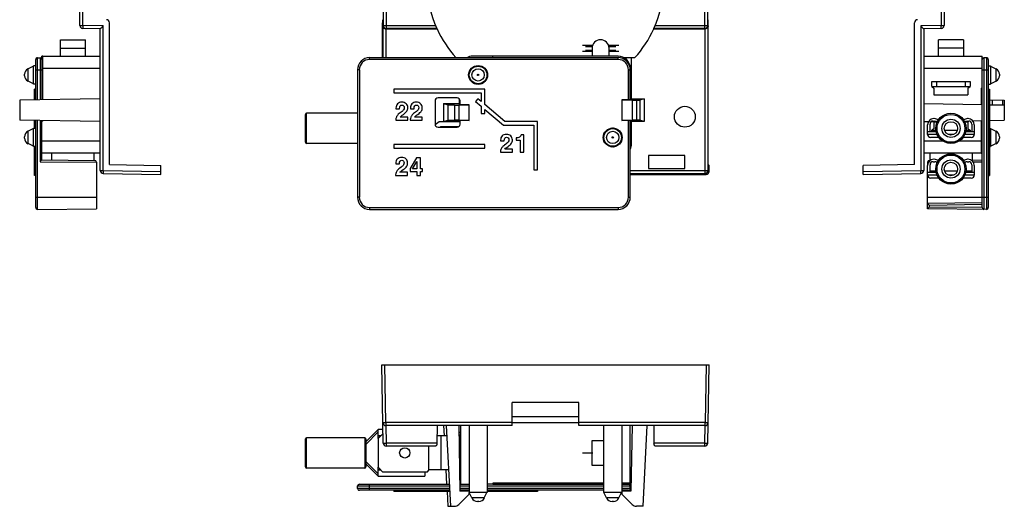
# Model space of a CAD drawing. Units: millimetres. Extents: x 36 to 198, y 83 to 251.
# Drawn here: x 36 to 198, y 83 to 163 of the extents above; entities that cross this region are included whole.
import ezdxf

# ---------------------------------------------------------------- set-up
doc = ezdxf.new("R2010")
doc.units = ezdxf.units.MM
doc.header["$LTSCALE"] = 23.1
doc.layers.get('0').update_dxf_attribs({"linetype": 'CONTINUOUS'})
for name, color, linetype in [('ALL_FEATURES', 7, 'CONTINUOUS'), ('AXIS', 7, 'CONTINUOUS'), ('CURVE', 7, 'CONTINUOUS'), ('EDGE_FEAT', 7, 'CONTINUOUS')]:
    doc.layers.add(name, color=color, linetype=linetype)

msp = doc.modelspace()

# ---------------------------------------------------------------- linework, layer by layer
at = {"color": 7, "linetype": 'Continuous'}
for p, q in [((39.53, 156.47), (39.53, 157.03)), ((39.68, 157.03), (39.53, 157.03)), ((134.6, 157.03), (110.6, 157.03)), ((113.9, 156.77), (113.9, 157.03)), ((39.68, 149.84), (39.68, 155.03)), ((136.6, 154.78), (136.6, 155.03)), ((39.53, 154.03), (39.68, 154.03)), ((39.53, 151.73), (39.68, 151.73)), ((194.5, 151.73), (194.65, 151.73)), ((194.5, 151.73), (194.5, 149.04)), ((39.68, 146.33), (39.53, 146.33)), ((39.53, 143.03), (39.53, 146.33)), ((39.68, 146.33), (39.68, 146.41)), ((83, 142.83), (83, 147.43)), ((83.2, 142.63), (83.2, 147.63)), ((91.61, 147.63), (83.2, 147.63)), ((186.55, 146.33), (186.85, 146.33)), ((186.75, 146.73), (186.65, 146.73)), ((192.15, 146.33), (192.45, 146.33)), ((192.35, 146.73), (192.25, 146.73)), ((194.5, 146.41), (194.5, 143.03)), ((194.65, 146.33), (194.5, 146.33)), ((185.65, 144.13), (185.65, 145.73)), ((185.65, 144.63), (187.05, 144.63)), ((186.05, 144.63), (186.05, 145.83)), ((191.95, 144.63), (193.35, 144.63)), ((192.95, 145.83), (192.95, 144.63)), ((193.35, 145.73), (193.35, 144.13)), ((187.21, 144.13), (185.65, 144.13)), ((187.5, 143.63), (186.15, 143.63)), ((189.96, 144.13), (189.04, 144.13)), ((192.85, 143.63), (191.5, 143.63)), ((193.35, 144.13), (191.79, 144.13)), ((194.65, 144.03), (194.5, 144.03)), ((91.61, 142.63), (83.2, 142.63)), ((186.75, 140.03), (186.65, 140.03)), ((192.35, 140.03), (192.25, 140.03)), ((194.5, 141.03), (194.65, 141.03)), ((185.65, 137.43), (185.65, 139.03)), ((186.05, 137.93), (186.05, 139.13)), ((186.55, 139.63), (186.85, 139.63)), ((192.15, 139.63), (192.45, 139.63)), ((192.95, 139.13), (192.95, 137.93)), ((193.35, 139.03), (193.35, 137.43)), ((185.65, 137.93), (187.05, 137.93)), ((187.21, 137.43), (185.65, 137.43)), ((187.5, 136.93), (186.15, 136.93)), ((189.96, 137.43), (189.04, 137.43)), ((192.85, 136.93), (191.5, 136.93)), ((193.35, 137.43), (191.79, 137.43)), ((191.95, 137.93), (193.35, 137.93)), ((95, 95.49), (93, 93.44)), ((93, 93.04), (95, 95.09)), ((95, 93.99), (95, 95.49)), ((95.79, 95.49), (95, 95.49)), ((95, 94.49), (95.5, 94.49)), ((95.4, 94.39), (95, 94.39)), ((108.6, 95.08), (108.34, 94.81)), ((108.37, 94.44), (108.6, 94.68)), ((83, 89.34), (83, 93.94)), ((83.2, 89.14), (83.2, 94.14)), ((92.8, 94.14), (83.2, 94.14)), ((92.8, 94.14), (92.8, 89.14)), ((93, 93.94), (93, 89.34)), ((95, 88.19), (93, 90.24)), ((93, 89.84), (95, 87.79)), ((92.8, 89.14), (83.2, 89.14)), ((95, 87.79), (95, 89.29)), ((95, 88.89), (95.4, 88.89)), ((95.5, 88.79), (95, 88.79)), ((95, 87.79), (102.7, 87.79)), ((102.7, 88.49), (102.7, 87.79)), ((108.6, 88.6), (108.44, 88.76)), ((108.45, 88.36), (108.6, 88.2)), ((113.9, 86.49), (113, 86.49)), ((132.21, 86.64), (113.9, 86.64)), ((113.9, 86.64), (113.9, 86.49)), ((131.3, 86.49), (131.3, 86.64)), ((136.6, 86.49), (136.3, 86.49)), ((136.6, 86.64), (136.6, 86.49))]:
    msp.add_line(p, q, dxfattribs=at)
for centre, radius in [((189.5, 145.13), 2.5), ((189.5, 145.13), 2.3), ((189.5, 145.13), 1.5), ((189.5, 145.13), 1.1), ((189.5, 138.43), 2.5), ((189.5, 138.43), 2.3), ((189.5, 138.43), 1.5), ((189.5, 138.43), 1.1)]:
    msp.add_circle(centre, radius, dxfattribs=at)
for centre, radius, start, end in [((83.2, 147.43), 0.2, 90, 180), ((186.65, 145.73), 1, 90, 180), ((186.55, 145.83), 0.5, 90, 180), ((186.75, 145.73), 1, 49.3219, 90), ((186.85, 145.83), 0.5, 41.5629, 90), ((192.25, 145.73), 1, 90, 130.6781), ((192.15, 145.83), 0.5, 90, 138.4371), ((192.35, 145.73), 1, 0, 90), ((192.45, 145.83), 0.5, 0, 90), ((186.15, 144.13), 0.5, 180, 270), ((192.85, 144.13), 0.5, 270, 360), ((83.2, 142.83), 0.2, 180, 270), ((186.65, 139.03), 1, 90, 180), ((186.75, 139.03), 1, 49.3219, 90), ((192.25, 139.03), 1, 90, 130.6781), ((192.35, 139.03), 1, 0, 90), ((186.55, 139.13), 0.5, 90, 180), ((186.85, 139.13), 0.5, 41.5629, 90), ((192.15, 139.13), 0.5, 90, 138.4371), ((192.45, 139.13), 0.5, 0, 90), ((186.15, 137.43), 0.5, 180, 270), ((192.85, 137.43), 0.5, 270, 360), ((83.2, 93.94), 0.2, 90, 180), ((92.8, 93.94), 0.2, 0, 90), ((83.2, 89.34), 0.2, 180, 270), ((92.8, 89.34), 0.2, 270, 360)]:
    msp.add_arc(centre, radius, start, end, dxfattribs=at)
at = {"layer": 'ALL_FEATURES', "color": 7, "linetype": 'Continuous'}
for p, q in [((45.8, 162.08), (45.8, 175.98)), ((46.29, 162.08), (46.29, 175.98)), ((95.83, 175.98), (95.83, 162.08)), ((96.33, 176.48), (96.33, 161.58)), ((148.88, 161.58), (148.88, 176.48)), ((149.38, 162.08), (149.38, 175.98)), ((187.89, 175.98), (187.89, 162.08)), ((188.38, 175.98), (188.38, 162.08)), ((50.68, 139.18), (50.68, 162.54)), ((95.75, 156.77), (95.75, 162.54)), ((149.45, 139.18), (149.45, 162.54)), ((183.5, 139.18), (183.5, 162.54)), ((45.8, 162.08), (46.29, 162.08)), ((49.67, 162.02), (46.29, 162.08)), ((49.18, 161.53), (46.29, 161.58)), ((49.18, 138.19), (49.18, 161.53)), ((49.67, 138.19), (49.67, 162.02)), ((95.83, 162.08), (95.77, 162.02)), ((95.77, 162.02), (95.77, 156.77)), ((95.83, 162.08), (104.48, 162.08)), ((96.27, 161.53), (96.27, 156.77)), ((96.27, 161.53), (104.72, 161.53)), ((96.33, 161.58), (96.28, 161.53)), ((104.7, 161.58), (96.33, 161.58)), ((104.72, 161.53), (104.7, 161.58)), ((140.48, 161.53), (140.51, 161.58)), ((140.48, 161.53), (148.94, 161.53)), ((148.88, 161.58), (140.51, 161.58)), ((140.72, 162.08), (149.38, 162.08)), ((148.93, 161.53), (148.88, 161.58)), ((148.94, 137.69), (148.94, 161.53)), ((149.44, 162.02), (149.38, 162.08)), ((149.44, 138.19), (149.44, 162.02)), ((187.89, 162.08), (184.51, 162.02)), ((184.51, 162.02), (184.51, 138.19)), ((187.89, 161.58), (185, 161.53)), ((185, 161.53), (185, 138.19)), ((187.89, 162.08), (188.38, 162.08)), ((42.63, 157.03), (42.63, 159.73)), ((42.63, 159.73), (46.73, 159.73)), ((46.73, 157.03), (46.73, 159.73)), ((191.55, 159.73), (187.45, 159.73)), ((187.45, 157.03), (187.45, 159.73)), ((191.55, 159.73), (191.55, 157.03)), ((42.63, 158.33), (46.73, 158.33)), ((130.3, 158.33), (130.3, 157.03)), ((133.1, 157.03), (133.1, 158.33)), ((191.55, 158.33), (187.45, 158.33)), ((38.53, 149.82), (38.53, 156.47)), ((38.83, 156.77), (39.23, 156.77)), ((38.83, 149.83), (38.83, 156.77)), ((39.23, 156.77), (39.23, 149.84)), ((39.53, 156.47), (39.53, 149.84)), ((39.68, 155.03), (39.68, 157.03)), ((39.68, 157.03), (49.18, 157.03)), ((93.6, 156.47), (93.6, 156.77)), ((134.6, 156.77), (93.6, 156.77)), ((134.6, 156.47), (93.6, 156.47)), ((134.6, 156.47), (134.6, 156.77)), ((135.57, 156.78), (137.35, 156.78)), ((136.8, 150.01), (136.8, 156.78)), ((185, 157.03), (194.65, 157.03)), ((194.65, 132.08), (194.65, 157.03)), ((195.35, 156.77), (194.95, 156.77)), ((194.95, 131.78), (194.95, 156.77)), ((195.35, 156.77), (195.35, 131.78)), ((195.65, 156.47), (195.65, 132.08)), ((38.18, 155.38), (37.26, 154.95)), ((37.26, 152.91), (37.26, 154.95)), ((38.53, 155.42), (38.18, 155.42)), ((38.18, 152.43), (38.18, 155.42)), ((38.53, 154.78), (39.53, 154.78)), ((39.68, 155.03), (49.18, 155.03)), ((91.61, 154.78), (91.61, 133.78)), ((91.91, 154.78), (91.61, 154.78)), ((91.91, 154.78), (91.91, 133.78)), ((136.3, 154.78), (136.6, 154.78)), ((136.3, 149.82), (136.3, 154.78)), ((136.6, 149.82), (136.6, 154.78)), ((185, 155.03), (194.65, 155.03)), ((194.65, 154.78), (195.65, 154.78)), ((195.65, 155.42), (196, 155.42)), ((196, 155.42), (196, 152.43)), ((196, 155.38), (196.92, 154.95)), ((196.92, 154.95), (196.92, 152.91)), ((36.68, 153.81), (36.68, 154.04)), ((38.18, 152.48), (37.26, 152.91)), ((186.35, 152.83), (192.65, 152.83)), ((186.35, 152.03), (186.35, 152.83)), ((187.15, 152.03), (187.15, 152.83)), ((191.85, 152.83), (191.85, 152.03)), ((192.65, 152.83), (192.65, 152.03)), ((196, 152.48), (196.92, 152.91)), ((197.5, 154.04), (197.5, 153.81)), ((38.53, 152.43), (38.18, 152.43)), ((38.53, 151.58), (38.33, 151.58)), ((38.33, 149.82), (38.33, 151.58)), ((97.6, 151.58), (97.6, 150.98)), ((112.6, 151.58), (97.6, 151.58)), ((112.6, 149.05), (112.6, 151.58)), ((186.35, 152.03), (192.65, 152.03)), ((186.35, 152.03), (186.7, 151.78)), ((186.7, 151.78), (186.7, 150.63)), ((192.3, 151.78), (192.65, 152.03)), ((192.3, 151.78), (192.3, 150.63)), ((195.65, 152.43), (196, 152.43)), ((195.65, 151.58), (195.85, 151.58)), ((195.85, 151.58), (195.85, 146.48)), ((49.18, 150.01), (35.88, 149.78)), ((35.88, 149.78), (35.88, 146.48)), ((97.6, 150.98), (112, 150.98)), ((104.39, 149.64), (104.39, 145.81)), ((108.02, 150.14), (104.89, 150.14)), ((108.4, 149.96), (108.4, 149.21)), ((108.52, 149.02), (108.52, 149.64)), ((111.47, 149.99), (111.09, 149.53)), ((111.09, 149.53), (112, 148.77)), ((112, 149.55), (111.47, 149.99)), ((112, 150.98), (112, 149.55)), ((136.7, 149.82), (135.2, 149.82)), ((135.2, 149.81), (136.91, 149.78)), ((135.2, 149.81), (135.2, 146.44)), ((136.8, 150.02), (136.6, 150.02)), ((136.89, 150.01), (136.7, 149.82)), ((136.8, 150.01), (138.9, 150.01)), ((136.91, 149.78), (136.91, 146.47)), ((137.62, 149.78), (138.2, 149.78)), ((137.62, 149.78), (137.62, 146.48)), ((138.9, 150.01), (138.2, 149.78)), ((138.2, 149.78), (138.2, 146.48)), ((138.9, 150.01), (138.9, 146.24)), ((186.7, 150.63), (192.3, 150.63)), ((194.5, 149.84), (194.65, 149.84)), ((195.65, 150.98), (195.85, 150.98)), ((195.65, 149.99), (195.85, 149.99)), ((195.65, 149.53), (195.85, 149.53)), ((195.65, 149.44), (195.85, 149.44)), ((195.85, 149.82), (198.3, 149.78)), ((196.3, 149.81), (196.3, 149.01)), ((198.01, 149.78), (198.01, 148.98)), ((198.3, 149.78), (198.3, 146.48)), ((97.95, 148.37), (98.54, 148.37)), ((100.34, 148.37), (100.93, 148.37)), ((105.81, 149.21), (106.5, 148.98)), ((105.81, 149.21), (108.4, 149.21)), ((105.81, 149.21), (105.81, 146.24)), ((106.5, 148.98), (107.59, 148.98)), ((106.5, 148.98), (106.5, 146.48)), ((107.59, 148.98), (107.59, 146.48)), ((108.3, 148.98), (110, 149.01)), ((108.3, 148.98), (108.3, 146.47)), ((108.31, 149.21), (108.5, 149.02)), ((108.52, 149.22), (108.4, 149.22)), ((110, 149.02), (108.5, 149.02)), ((110, 146.44), (110, 149.01)), ((112, 148.77), (112, 147.58)), ((115.9, 146.28), (112.6, 149.05)), ((112.6, 148.26), (115.68, 145.68)), ((112.6, 147.58), (112.6, 148.26)), ((185, 149.21), (194.65, 149.04)), ((195.65, 149.17), (195.85, 149.17)), ((195.65, 148.47), (195.85, 148.47)), ((195.65, 148.37), (195.85, 148.37)), ((195.65, 148.2), (195.85, 148.2)), ((195.65, 147.81), (195.85, 147.81)), ((195.85, 149.02), (198.3, 148.98)), ((49.18, 146.24), (35.88, 146.48)), ((38.33, 145.12), (38.33, 146.43)), ((38.53, 146.28), (38.33, 146.28)), ((38.53, 132.08), (38.53, 146.43)), ((38.83, 131.78), (38.83, 146.43)), ((39.23, 146.42), (39.23, 139.62)), ((39.53, 146.41), (39.53, 146.33)), ((97.92, 146.57), (97.92, 146.48)), ((97.92, 146.48), (99.89, 146.48)), ((99.89, 146.99), (98.64, 146.99)), ((98.96, 147.28), (99.18, 147.43)), ((99.89, 146.48), (99.89, 146.99)), ((100.31, 146.57), (100.31, 146.48)), ((100.31, 146.48), (102.28, 146.48)), ((102.28, 146.99), (101.03, 146.99)), ((101.35, 147.28), (101.56, 147.43)), ((102.28, 146.48), (102.28, 146.99)), ((105.1, 146.23), (104.4, 145.73)), ((108.52, 146.23), (105.1, 146.23)), ((105.81, 146.24), (106.5, 146.48)), ((108.4, 146.24), (105.81, 146.24)), ((106.5, 146.48), (107.59, 146.48)), ((108.3, 146.47), (110, 146.44)), ((108.31, 146.24), (108.5, 146.43)), ((108.4, 146.24), (108.52, 146.24)), ((108.4, 146.24), (108.4, 146.23)), ((110, 146.43), (108.5, 146.43)), ((108.52, 145.81), (108.52, 146.43)), ((112, 147.58), (112.6, 147.58)), ((121.3, 146.28), (115.9, 146.28)), ((121.3, 138.28), (121.3, 146.28)), ((135.2, 146.44), (136.91, 146.47)), ((136.7, 146.43), (135.2, 146.43)), ((136.3, 133.78), (136.3, 146.43)), ((136.6, 133.78), (136.6, 146.43)), ((136.6, 146.24), (136.8, 146.24)), ((136.89, 146.24), (136.7, 146.43)), ((138.9, 146.24), (136.8, 146.24)), ((136.8, 142.53), (136.8, 146.24)), ((138.2, 146.48), (137.62, 146.48)), ((138.9, 146.24), (138.2, 146.48)), ((185, 146.24), (185.8, 146.26)), ((186.31, 146.27), (187.06, 146.28)), ((186.7, 146.23), (187.15, 146.23)), ((186.7, 146.23), (186.7, 145.07)), ((191.85, 146.23), (192.3, 146.23)), ((192.3, 146.23), (192.3, 145.07)), ((193.1, 146.39), (194.65, 146.41)), ((195.65, 147.35), (195.85, 147.35)), ((195.65, 146.97), (195.85, 146.97)), ((195.65, 146.57), (195.85, 146.57)), ((195.65, 146.43), (198.3, 146.48)), ((195.65, 146.48), (195.85, 146.48)), ((195.85, 146.43), (195.85, 137.38)), ((38.18, 145.08), (37.26, 144.65)), ((37.26, 142.61), (37.26, 144.65)), ((38.53, 145.12), (38.18, 145.12)), ((38.18, 142.13), (38.18, 145.12)), ((104.89, 145.31), (108.02, 145.31)), ((105.19, 145.31), (105.36, 145.43)), ((105.36, 145.43), (108.33, 145.43)), ((115.68, 145.68), (120.7, 145.68)), ((120.7, 145.68), (120.7, 138.28)), ((133.6, 145.18), (133.8, 145.18)), ((186.7, 145.07), (186.35, 144.83)), ((186.35, 144.83), (187.02, 144.83)), ((186.35, 144.63), (186.35, 144.83)), ((188.44, 144.83), (190.56, 144.83)), ((191.98, 144.83), (192.65, 144.83)), ((192.65, 144.83), (192.3, 145.07)), ((192.65, 144.83), (192.65, 144.63)), ((195.65, 145.68), (195.85, 145.68)), ((195.85, 145.12), (196, 145.12)), ((196, 145.12), (196, 142.13)), ((196, 145.08), (196.92, 144.65)), ((196.92, 144.65), (196.92, 142.61)), ((36.68, 143.51), (36.68, 143.74)), ((49.18, 143.03), (39.53, 143.03)), ((39.53, 139.92), (39.53, 143.03)), ((115.21, 143.07), (115.8, 143.07)), ((117.78, 143.58), (117.78, 143.18)), ((117.78, 143.18), (118.46, 143.18)), ((118.46, 143.18), (118.46, 141.18)), ((119.03, 144.07), (118.58, 144.07)), ((119.03, 141.18), (119.03, 144.07)), ((188.14, 143.03), (185, 143.03)), ((194.5, 143.03), (190.86, 143.03)), ((194.5, 143.03), (194.5, 141.03)), ((195.65, 144.14), (195.85, 144.14)), ((195.65, 143.87), (195.85, 143.87)), ((195.65, 143.17), (195.85, 143.17)), ((195.65, 143.07), (195.85, 143.07)), ((197.5, 143.74), (197.5, 143.51)), ((38.18, 142.18), (37.26, 142.61)), ((38.53, 142.13), (38.18, 142.13)), ((38.33, 137.38), (38.33, 142.13)), ((112.6, 142.48), (97.6, 142.48)), ((97.6, 142.48), (97.6, 141.88)), ((97.6, 141.88), (112.6, 141.88)), ((112.6, 141.88), (112.6, 142.48)), ((117.15, 141.69), (115.9, 141.69)), ((116.22, 141.98), (116.43, 142.13)), ((117.15, 141.18), (117.15, 141.69)), ((133.8, 142.08), (133.6, 142.08)), ((195.65, 142.9), (195.85, 142.9)), ((195.65, 142.51), (195.85, 142.51)), ((195.65, 142.48), (195.85, 142.48)), ((195.65, 141.88), (195.85, 141.88)), ((195.65, 141.67), (195.85, 141.67)), ((195.85, 142.13), (196, 142.13)), ((196, 142.18), (196.92, 142.61)), ((49.18, 141.03), (39.53, 141.03)), ((39.53, 139.92), (48.23, 139.84)), ((101.35, 140.27), (100.27, 138.52)), ((101.99, 140.27), (101.35, 140.27)), ((101.99, 138.46), (101.99, 140.27)), ((115.18, 141.27), (115.18, 141.18)), ((115.18, 141.18), (117.15, 141.18)), ((118.46, 141.18), (119.03, 141.18)), ((145.6, 140.63), (139.6, 140.63)), ((139.6, 140.63), (139.6, 138.53)), ((145.6, 138.53), (145.6, 140.63)), ((194.5, 141.03), (185, 141.03)), ((185.95, 139.84), (186, 139.84)), ((193, 139.9), (194.65, 139.92)), ((195.65, 141.27), (195.85, 141.27)), ((195.65, 141.18), (195.85, 141.18)), ((195.65, 140.34), (195.85, 140.34)), ((195.65, 140.07), (195.85, 140.07)), ((38.53, 138.28), (38.33, 138.28)), ((39.23, 139.62), (48.53, 139.54)), ((48.53, 139.54), (48.53, 131.86)), ((49.18, 138.19), (49.67, 138.19)), ((49.67, 138.19), (59.18, 138.03)), ((50.68, 139.18), (59.18, 139.03)), ((59.18, 137.53), (59.18, 139.03)), ((97.92, 139.27), (98.51, 139.27)), ((98.94, 138.18), (99.15, 138.33)), ((100.27, 138.52), (100.27, 138)), ((100.7, 138.46), (101.41, 139.68)), ((101.41, 138.46), (100.7, 138.46)), ((101.41, 139.68), (101.41, 138.46)), ((102.31, 138.46), (101.99, 138.46)), ((102.31, 138), (102.31, 138.46)), ((120.7, 138.28), (121.3, 138.28)), ((136.6, 138.19), (149.44, 138.19)), ((139.6, 138.53), (145.6, 138.53)), ((149.44, 138.19), (149.6, 138.03)), ((149.45, 139.18), (149.6, 139.03)), ((149.6, 138.03), (149.6, 139.03)), ((183.5, 139.18), (175, 139.03)), ((175, 137.53), (175, 139.03)), ((175, 138.03), (184.51, 138.19)), ((184.51, 138.19), (185, 138.19)), ((185.65, 139.54), (185.79, 139.54)), ((185.65, 139.54), (185.65, 139.03)), ((186.35, 138.13), (187.02, 138.13)), ((186.35, 137.93), (186.35, 138.13)), ((188.44, 138.13), (190.56, 138.13)), ((191.98, 138.13), (192.65, 138.13)), ((192.65, 138.13), (192.65, 137.93)), ((193.16, 139.61), (194.65, 139.62)), ((195.65, 139.37), (195.85, 139.37)), ((195.65, 139.27), (195.85, 139.27)), ((195.65, 139.1), (195.85, 139.1)), ((195.65, 138.71), (195.85, 138.71)), ((195.65, 138.25), (195.85, 138.25)), ((38.53, 138), (38.33, 138)), ((38.53, 137.38), (38.33, 137.38)), ((49.67, 137.69), (59.18, 137.53)), ((97.89, 137.47), (97.89, 137.38)), ((97.89, 137.38), (99.87, 137.38)), ((99.87, 137.89), (98.61, 137.89)), ((99.87, 137.38), (99.87, 137.89)), ((100.27, 138), (101.41, 138)), ((101.41, 138), (101.41, 137.38)), ((101.41, 137.38), (101.99, 137.38)), ((101.99, 138), (102.31, 138)), ((101.99, 137.38), (101.99, 138)), ((136.6, 137.69), (148.94, 137.69)), ((136.6, 137.53), (149.1, 137.53)), ((148.94, 137.69), (149.1, 137.53)), ((175, 137.53), (184.51, 137.69)), ((185.65, 131.86), (185.65, 137.43)), ((195.65, 137.87), (195.85, 137.87)), ((195.65, 137.47), (195.85, 137.47)), ((195.65, 137.38), (195.85, 137.38)), ((38.53, 133.78), (48.53, 133.78)), ((91.91, 133.78), (91.61, 133.78)), ((136.3, 133.78), (136.6, 133.78)), ((185.65, 133.78), (195.65, 133.78)), ((38.83, 131.78), (48.53, 131.86)), ((93.6, 132.08), (134.6, 132.08)), ((93.6, 132.08), (93.6, 131.78)), ((93.6, 131.78), (134.6, 131.78)), ((134.6, 132.08), (134.6, 131.78)), ((194.65, 132.88), (185.65, 132.72)), ((195.35, 131.78), (185.65, 131.86)), ((194.65, 132.58), (185.95, 132.42)), ((185.95, 132.16), (185.95, 132.42)), ((194.65, 132.09), (185.95, 132.16)), ((95.83, 93.25), (95.6, 106.14)), ((95.6, 106.14), (149.6, 106.14)), ((96.27, 96.63), (96.1, 106.14)), ((149.1, 106.14), (148.94, 96.63)), ((149.38, 93.25), (149.6, 106.14)), ((117.1, 96.14), (117.1, 99.94)), ((128.1, 99.94), (117.1, 99.94)), ((128.1, 96.14), (128.1, 99.94)), ((117.1, 97.64), (128.1, 97.64)), ((96.27, 96.63), (96.27, 96.14)), ((117.1, 96.63), (96.27, 96.63)), ((117.1, 96.14), (96.27, 96.14)), ((96.28, 96.14), (96.33, 93.25)), ((104.72, 96.14), (104.7, 93.25)), ((105.81, 96.14), (105.9, 94.44)), ((107, 82.84), (106.31, 96.14)), ((108.31, 96.14), (108.5, 85.34)), ((108.6, 96.14), (108.6, 86.49)), ((110.01, 96.14), (110.01, 85.14)), ((113, 96.14), (113, 85.14)), ((117.1, 96.64), (128.1, 96.64)), ((148.94, 96.63), (128.1, 96.63)), ((148.94, 96.14), (128.1, 96.14)), ((132.21, 96.14), (132.21, 85.14)), ((135.2, 96.14), (135.2, 85.34)), ((136.6, 86.64), (136.6, 96.14)), ((136.89, 96.14), (136.7, 85.34)), ((138.7, 82.84), (139.4, 96.14)), ((140.48, 96.14), (140.51, 93.25)), ((148.88, 93.25), (148.93, 96.14)), ((148.94, 96.14), (148.94, 96.63)), ((95.8, 94.79), (95, 93.99)), ((106.4, 94.44), (104.71, 94.44)), ((105.36, 94.44), (105.36, 88.84)), ((108.6, 94.44), (108.34, 94.44)), ((95, 93.99), (95, 89.29)), ((96.33, 93.25), (96.33, 92.76)), ((104.7, 93.25), (96.33, 93.25)), ((104.48, 92.76), (96.33, 92.76)), ((103.36, 88.74), (103.36, 92.76)), ((130.3, 93.69), (132.21, 93.69)), ((130.3, 89.59), (130.3, 93.69)), ((148.88, 93.25), (140.51, 93.25)), ((148.88, 92.76), (140.72, 92.76)), ((148.88, 92.76), (148.88, 93.25)), ((132.21, 89.59), (130.3, 89.59)), ((95, 89.29), (95.8, 88.49)), ((103.1, 88.49), (95.8, 88.49)), ((103.1, 88.49), (103.45, 88.84)), ((106.69, 88.84), (103.45, 88.84)), ((106.19, 88.84), (106.31, 86.49)), ((108.6, 88.84), (108.44, 88.84)), ((91.61, 85.79), (91.61, 86.19)), ((91.61, 86.19), (106.83, 86.19)), ((91.91, 86.49), (106.81, 86.49)), ((93.6, 85.49), (93.6, 86.49)), ((108.48, 86.49), (110.01, 86.49)), ((108.49, 86.19), (110.01, 86.19)), ((113, 86.19), (132.21, 86.19)), ((113.9, 86.49), (132.21, 86.49)), ((136.6, 86.64), (135.2, 86.64)), ((135.2, 86.49), (136.3, 86.49)), ((135.2, 86.19), (136.6, 86.19)), ((136.6, 85.79), (136.59, 86.49)), ((106.85, 85.79), (91.61, 85.79)), ((106.86, 85.49), (91.91, 85.49)), ((97.6, 85.49), (97.6, 85.29)), ((106.87, 85.29), (97.6, 85.29)), ((106.37, 85.29), (106.5, 82.84)), ((108.3, 83.13), (110, 84.84)), ((110.01, 85.79), (108.5, 85.79)), ((110.01, 85.49), (108.5, 85.49)), ((110, 85.34), (108.5, 85.34)), ((110, 84.84), (110, 85.14)), ((113, 85.14), (110.01, 85.14)), ((110.48, 84.22), (110.05, 85.14)), ((112.52, 84.22), (112.95, 85.14)), ((132.21, 85.79), (113, 85.79)), ((132.21, 85.49), (113, 85.49)), ((121.3, 85.29), (113, 85.29)), ((115.9, 85.49), (115.9, 85.29)), ((121.3, 85.49), (121.3, 85.29)), ((135.2, 85.14), (132.21, 85.14)), ((132.68, 84.22), (132.25, 85.14)), ((134.72, 84.22), (135.15, 85.14)), ((136.6, 85.79), (135.2, 85.79)), ((136.3, 85.49), (135.2, 85.49)), ((136.7, 85.34), (135.2, 85.34)), ((135.2, 85.34), (135.2, 84.84)), ((135.2, 84.84), (136.91, 83.13)), ((106.5, 82.84), (107.59, 82.84)), ((112.52, 84.22), (110.48, 84.22)), ((111.62, 83.64), (111.39, 83.64)), ((134.72, 84.22), (132.68, 84.22)), ((133.82, 83.64), (133.59, 83.64)), ((138.7, 82.84), (137.62, 82.84))]:
    msp.add_line(p, q, dxfattribs=at)
for centre, radius in [((111.5, 153.93), 1.56), ((111.5, 153.93), 1.55), ((111.5, 153.93), 1.49), ((111.5, 153.93), 1.45), ((111.5, 153.93), 1.02), ((111.5, 153.93), 0.113), ((145.6, 147.04), 1.72), ((133.7, 143.63), 1.56), ((133.7, 143.63), 1.49), ((133.7, 143.63), 1.45), ((133.7, 143.63), 1.02), ((133.7, 143.63), 0.113)]:
    msp.add_circle(centre, radius, dxfattribs=at)
for centre, radius, start, end in [((121.27, 169.03), 18.17, 155.7971, 204.2029), ((123.93, 169.03), 18.17, 335.7971, 24.2029), ((50.18, 162.54), 0.5, 0, 89), ((184, 162.54), 0.5, 91, 180), ((46.3, 162.08), 0.5, 180, 269), ((96.33, 162.08), 0.5, 180.0238, 269.9762), ((121.27, 169.03), 18.17, 204.3773, 222.3881), ((123.93, 169.03), 18.17, 317.6119, 335.6227), ((148.88, 162.08), 0.5, 270.0241, 359.976), ((187.88, 162.08), 0.5, 271, 360), ((131.7, 158.33), 1.4, 0, 180), ((38.83, 156.47), 0.3, 89.5, 180), ((39.23, 156.47), 0.3, 0, 89.5), ((93.6, 154.78), 2, 90, 180), ((93.6, 154.78), 1.7, 90, 180), ((110.6, 155.03), 2, 90, 119.0548), ((134.6, 155.03), 2, 0, 90), ((134.6, 154.78), 2, 0, 90), ((134.6, 154.78), 1.7, 0, 90), ((194.95, 156.47), 0.3, 90.5, 180), ((195.35, 156.47), 0.3, 0, 90.5), ((37.68, 154.04), 1, 115, 180), ((196.5, 154.04), 1, 0, 65), ((37.68, 153.81), 1, 180, 245), ((196.5, 153.81), 1, 295, 360), ((99.26, 146.45), 1.35, 138.4844, 157.6416), ((101.64, 146.45), 1.35, 138.4844, 157.6416), ((37.68, 143.74), 1, 115, 180), ((133.6, 143.63), 1.55, 90, 90.5897), ((133.8, 143.63), 1.55, 87.8935, 90), ((196.5, 143.74), 1, 0, 65), ((37.68, 143.51), 1, 180, 245), ((196.5, 143.51), 1, 295, 360), ((116.51, 141.15), 1.35, 138.4844, 157.6416), ((133.6, 143.63), 1.55, 267.8935, 270), ((133.8, 143.63), 1.55, 270, 270.5897), ((134.8, 142.53), 2, 333.837, 360), ((48.23, 139.54), 0.3, 0, 89.5), ((185.95, 139.54), 0.3, 90.5, 180), ((49.68, 138.19), 0.5, 180, 269), ((99.23, 137.35), 1.35, 138.4844, 157.6416), ((148.94, 138.19), 0.5, 270.0238, 359.9762), ((184.5, 138.19), 0.5, 271, 360), ((93.6, 133.78), 2, 180, 270), ((93.6, 133.78), 1.7, 180, 270), ((134.6, 133.78), 2, 270, 360), ((134.6, 133.78), 1.7, 270, 360), ((38.83, 132.08), 0.3, 180, 270.5), ((194.95, 132.08), 0.3, 180, 269.5), ((195.35, 132.08), 0.3, 269.5, 360), ((96.27, 96.64), 0.5, 181, 270), ((148.94, 96.64), 0.5, 270, 359), ((96.33, 93.26), 0.5, 181, 270), ((148.88, 93.26), 0.5, 270, 359), ((91.91, 86.19), 0.3, 90, 179.5), ((136.3, 86.19), 0.3, 0.5, 90), ((91.91, 85.79), 0.3, 179.5, 270), ((136.3, 85.79), 0.3, 270, 0.5), ((107.59, 83.84), 1, 270, 315), ((111.39, 84.64), 1, 205, 270), ((111.62, 84.64), 1, 270, 335), ((133.59, 84.64), 1, 205, 270), ((133.82, 84.64), 1, 270, 335), ((137.62, 83.84), 1, 225, 270)]:
    msp.add_arc(centre, radius, start, end, dxfattribs=at)
for centre, major_axis, ratio, start_param, end_param in [((95.76, 162.54), (0, 0.5), 0.017455, 0.017453, 1.570796), ((149.45, 162.54), (0, 0.5), 0.017455, -1.570796, -0.017453), ((104.89, 149.64), (0.356, -0.356), 0.992433, 2.359993, 3.923193), ((108.01, 149.64), (0.356, 0.356), 0.992433, -0.7816, 0.7816), ((137.62, 149.79), (1, 0), 0.017455, -2.356194, -1.570796), ((107.59, 148.99), (1, 0), 0.017455, -1.570796, -0.785398), ((107.59, 146.46), (1, 0), 0.017455, 0.785398, 1.570796), ((137.62, 146.46), (1, 0), 0.017455, 1.570796, 2.356194), ((104.89, 145.82), (0.356, 0.356), 0.992433, -3.923193, -2.359993), ((108.01, 145.82), (0.356, -0.356), 0.992433, -0.7816, 0.7816), ((149.1, 138.03), (0.354, -0.354), 0.999695, -0.785246, 0.785246)]:
    msp.add_ellipse(centre, major_axis=major_axis, ratio=ratio, start_param=start_param, end_param=end_param, dxfattribs=at)
for points, knots in [([(46.29, 162.08), (46.29, 162.04), (46.29, 161.98), (46.29, 161.89), (46.29, 161.8), (46.29, 161.73), (46.29, 161.67), (46.29, 161.64), (46.29, 161.62), (46.29, 161.6), (46.29, 161.59), (46.29, 161.58), (46.29, 161.58), (46.29, 161.58)], [0, 0, 0, 0, 0.194811, 0.382483, 0.555247, 0.706675, 0.831029, 0.881456, 0.923426, 0.956514, 0.980381, 0.994876, 1, 1, 1, 1]), ([(49.67, 162.02), (49.56, 161.91), (49.43, 161.79), (49.29, 161.64), (49.23, 161.58), (49.19, 161.55), (49.18, 161.53)], [0, 0, 0, 0, 0.644674, 0.780337, 0.892723, 1, 1, 1, 1]), ([(95.77, 162.02), (95.77, 161.96), (95.79, 161.85), (95.89, 161.69), (96.06, 161.56), (96.2, 161.53), (96.28, 161.53)], [0, 0, 0, 0, 0.21526, 0.445181, 0.704756, 1, 1, 1, 1]), ([(149.44, 162.02), (149.44, 161.96), (149.41, 161.85), (149.32, 161.69), (149.16, 161.56), (149.01, 161.53), (148.94, 161.53)], [0, 0, 0, 0, 0.215678, 0.445775, 0.704996, 1, 1, 1, 1]), ([(184.51, 162.02), (184.62, 161.91), (184.75, 161.78), (184.89, 161.64), (184.95, 161.58), (184.98, 161.54), (185, 161.53)], [0, 0, 0, 0, 0.649814, 0.785873, 0.898132, 1, 1, 1, 1]), ([(187.89, 161.58), (187.89, 161.58), (187.89, 161.58), (187.89, 161.59), (187.89, 161.6), (187.89, 161.62), (187.89, 161.64), (187.89, 161.67), (187.89, 161.73), (187.89, 161.8), (187.89, 161.89), (187.89, 161.98), (187.89, 162.04), (187.89, 162.08)], [0, 0, 0, 0, 0.005124, 0.019617, 0.043482, 0.076569, 0.118536, 0.16896, 0.293301, 0.444714, 0.617473, 0.805173, 1, 1, 1, 1]), ([(39.53, 139.92), (39.52, 139.91), (39.48, 139.87), (39.38, 139.77), (39.3, 139.69), (39.23, 139.62)], [0, 0, 0, 0, 0.103718, 0.352625, 1, 1, 1, 1]), ([(49.67, 138.19), (49.67, 138.16), (49.67, 138.1), (49.67, 138), (49.67, 137.92), (49.67, 137.84), (49.67, 137.79), (49.67, 137.75), (49.67, 137.73), (49.67, 137.72), (49.67, 137.7), (49.67, 137.7), (49.67, 137.69), (49.67, 137.69)], [0, 0, 0, 0, 0.194827, 0.382527, 0.555286, 0.706699, 0.83104, 0.881464, 0.923431, 0.956518, 0.980383, 0.994876, 1, 1, 1, 1]), ([(184.51, 137.69), (184.51, 137.69), (184.51, 137.7), (184.51, 137.7), (184.51, 137.72), (184.51, 137.73), (184.51, 137.75), (184.51, 137.79), (184.51, 137.84), (184.51, 137.92), (184.51, 138), (184.51, 138.1), (184.51, 138.16), (184.51, 138.19)], [0, 0, 0, 0, 0.005121, 0.019609, 0.04347, 0.076553, 0.118513, 0.168934, 0.29328, 0.444696, 0.61746, 0.805169, 1, 1, 1, 1]), ([(185.65, 132.72), (185.66, 132.71), (185.69, 132.67), (185.79, 132.58), (185.88, 132.49), (185.95, 132.42)], [0, 0, 0, 0, 0.103299, 0.351891, 1, 1, 1, 1]), ([(185.95, 132.16), (185.88, 132.1), (185.79, 132.01), (185.69, 131.91), (185.66, 131.87), (185.65, 131.86)], [0, 0, 0, 0, 0.647375, 0.896282, 1, 1, 1, 1]), ([(95.77, 96.63), (95.77, 96.63), (95.77, 96.63), (95.78, 96.63), (95.79, 96.63), (95.81, 96.63), (95.83, 96.63), (95.87, 96.63), (95.92, 96.63), (95.99, 96.63), (96.08, 96.63), (96.17, 96.63), (96.24, 96.63), (96.27, 96.63)], [0, 0, 0, 0, 0.005124, 0.019617, 0.043482, 0.076569, 0.118536, 0.16896, 0.293301, 0.444714, 0.617473, 0.805173, 1, 1, 1, 1]), ([(148.94, 96.63), (148.97, 96.63), (149.03, 96.63), (149.13, 96.63), (149.21, 96.63), (149.29, 96.63), (149.34, 96.63), (149.38, 96.63), (149.4, 96.63), (149.41, 96.63), (149.43, 96.63), (149.43, 96.63), (149.44, 96.63), (149.44, 96.63)], [0, 0, 0, 0, 0.194811, 0.382483, 0.555247, 0.706675, 0.831029, 0.881456, 0.923426, 0.956514, 0.980381, 0.994876, 1, 1, 1, 1]), ([(95.83, 93.25), (95.83, 93.25), (95.83, 93.25), (95.84, 93.25), (95.85, 93.25), (95.87, 93.25), (95.89, 93.25), (95.92, 93.25), (95.98, 93.25), (96.05, 93.25), (96.14, 93.25), (96.23, 93.25), (96.3, 93.25), (96.33, 93.25)], [0, 0, 0, 0, 0.005121, 0.019609, 0.04347, 0.076553, 0.118513, 0.168934, 0.29328, 0.444696, 0.61746, 0.805169, 1, 1, 1, 1]), ([(104.7, 93.25), (104.7, 93.19), (104.69, 93.06), (104.65, 92.93), (104.6, 92.84), (104.57, 92.8), (104.53, 92.77), (104.5, 92.76), (104.48, 92.76)], [0, 0, 0, 0, 0.343145, 0.634305, 0.751913, 0.84983, 0.930548, 1, 1, 1, 1]), ([(140.72, 92.76), (140.71, 92.76), (140.68, 92.77), (140.64, 92.8), (140.6, 92.84), (140.56, 92.93), (140.52, 93.06), (140.51, 93.19), (140.51, 93.25)], [0, 0, 0, 0, 0.069452, 0.15017, 0.248087, 0.365695, 0.656855, 1, 1, 1, 1]), ([(148.88, 93.25), (148.91, 93.25), (148.97, 93.25), (149.07, 93.25), (149.15, 93.25), (149.23, 93.25), (149.28, 93.25), (149.32, 93.25), (149.34, 93.25), (149.35, 93.25), (149.37, 93.25), (149.37, 93.25), (149.38, 93.25), (149.38, 93.25)], [0, 0, 0, 0, 0.194827, 0.382527, 0.555286, 0.706699, 0.83104, 0.881464, 0.923431, 0.956518, 0.980383, 0.994876, 1, 1, 1, 1])]:
    msp.add_open_spline(points, degree=3, knots=knots, dxfattribs=at)
for points in [[(98.92, 149.44), (98.61, 149.44), (98.37, 149.35), (98.2, 149.17)], [(99.63, 149.19), (99.45, 149.36), (99.21, 149.44), (98.92, 149.44)], [(101.3, 149.44), (100.99, 149.44), (100.76, 149.35), (100.59, 149.17)], [(102.01, 149.19), (101.83, 149.36), (101.6, 149.44), (101.3, 149.44)], [(98.2, 149.17), (98.03, 148.99), (97.95, 148.76), (97.95, 148.47)], [(97.95, 148.47), (97.95, 148.45), (97.95, 148.42), (97.95, 148.37)], [(98.81, 147.81), (98.53, 147.62), (98.34, 147.46), (98.24, 147.35)], [(98.54, 148.37), (98.55, 148.59), (98.58, 148.74), (98.65, 148.83)], [(98.65, 148.83), (98.72, 148.91), (98.81, 148.96), (98.93, 148.96)], [(99.21, 148.2), (99.15, 148.09), (99.01, 147.96), (98.81, 147.81)], [(98.93, 148.96), (99.05, 148.96), (99.14, 148.91), (99.21, 148.84)], [(99.18, 147.43), (99.46, 147.63), (99.65, 147.81), (99.75, 147.97)], [(99.21, 148.84), (99.28, 148.76), (99.31, 148.66), (99.31, 148.53)], [(99.31, 148.53), (99.31, 148.41), (99.28, 148.3), (99.21, 148.2)], [(99.9, 148.51), (99.9, 148.8), (99.81, 149.03), (99.63, 149.19)], [(99.75, 147.97), (99.85, 148.12), (99.9, 148.3), (99.9, 148.51)], [(100.59, 149.17), (100.42, 148.99), (100.33, 148.76), (100.33, 148.47)], [(100.33, 148.47), (100.33, 148.45), (100.33, 148.42), (100.34, 148.37)], [(101.19, 147.81), (100.92, 147.62), (100.73, 147.46), (100.63, 147.35)], [(100.93, 148.37), (100.93, 148.59), (100.97, 148.74), (101.04, 148.83)], [(101.04, 148.83), (101.1, 148.91), (101.2, 148.96), (101.32, 148.96)], [(101.6, 148.2), (101.54, 148.09), (101.4, 147.96), (101.19, 147.81)], [(101.32, 148.96), (101.43, 148.96), (101.53, 148.91), (101.59, 148.84)], [(101.56, 147.43), (101.84, 147.63), (102.03, 147.81), (102.13, 147.97)], [(101.59, 148.84), (101.66, 148.76), (101.7, 148.66), (101.7, 148.53)], [(101.7, 148.53), (101.7, 148.41), (101.66, 148.3), (101.6, 148.2)], [(102.29, 148.51), (102.29, 148.8), (102.19, 149.03), (102.01, 149.19)], [(102.13, 147.97), (102.23, 148.12), (102.29, 148.3), (102.29, 148.51)], [(98.01, 146.97), (97.95, 146.83), (97.92, 146.69), (97.92, 146.57)], [(98.64, 146.99), (98.72, 147.09), (98.83, 147.19), (98.96, 147.28)], [(100.39, 146.97), (100.33, 146.83), (100.31, 146.69), (100.31, 146.57)], [(101.03, 146.99), (101.11, 147.09), (101.21, 147.19), (101.35, 147.28)], [(115.46, 143.87), (115.29, 143.69), (115.21, 143.46), (115.21, 143.17)], [(115.21, 143.17), (115.21, 143.15), (115.21, 143.12), (115.21, 143.07)], [(116.17, 144.14), (115.87, 144.14), (115.63, 144.05), (115.46, 143.87)], [(115.8, 143.07), (115.8, 143.29), (115.84, 143.44), (115.91, 143.53)], [(115.91, 143.53), (115.98, 143.61), (116.07, 143.66), (116.19, 143.66)], [(116.88, 143.89), (116.7, 144.06), (116.47, 144.14), (116.17, 144.14)], [(116.19, 143.66), (116.31, 143.66), (116.4, 143.61), (116.46, 143.54)], [(116.46, 143.54), (116.53, 143.46), (116.57, 143.36), (116.57, 143.23)], [(116.57, 143.23), (116.57, 143.11), (116.53, 143), (116.47, 142.9)], [(117.16, 143.21), (117.16, 143.5), (117.06, 143.73), (116.88, 143.89)], [(117.01, 142.67), (117.11, 142.82), (117.16, 143), (117.16, 143.21)], [(118.23, 143.63), (118.14, 143.59), (117.99, 143.58), (117.78, 143.58)], [(118.45, 143.77), (118.39, 143.71), (118.32, 143.66), (118.23, 143.63)], [(118.58, 144.07), (118.55, 143.93), (118.51, 143.83), (118.45, 143.77)], [(115.26, 141.67), (115.21, 141.53), (115.18, 141.39), (115.18, 141.27)], [(116.06, 142.51), (115.79, 142.32), (115.6, 142.16), (115.5, 142.05)], [(115.9, 141.69), (115.98, 141.79), (116.08, 141.89), (116.22, 141.98)], [(116.47, 142.9), (116.41, 142.79), (116.27, 142.66), (116.06, 142.51)], [(116.43, 142.13), (116.71, 142.33), (116.9, 142.51), (117.01, 142.67)], [(98.17, 140.07), (98.01, 139.89), (97.92, 139.66), (97.92, 139.37)], [(98.89, 140.34), (98.58, 140.34), (98.34, 140.25), (98.17, 140.07)], [(98.51, 139.27), (98.52, 139.49), (98.56, 139.64), (98.62, 139.73)], [(98.62, 139.73), (98.69, 139.81), (98.79, 139.86), (98.91, 139.86)], [(99.6, 140.09), (99.42, 140.26), (99.18, 140.34), (98.89, 140.34)], [(98.91, 139.86), (99.02, 139.86), (99.11, 139.81), (99.18, 139.74)], [(99.18, 139.74), (99.25, 139.66), (99.28, 139.56), (99.28, 139.43)], [(99.87, 139.41), (99.87, 139.7), (99.78, 139.93), (99.6, 140.09)], [(97.92, 139.37), (97.92, 139.35), (97.92, 139.32), (97.92, 139.27)], [(98.78, 138.71), (98.5, 138.52), (98.32, 138.36), (98.22, 138.25)], [(98.61, 137.89), (98.69, 137.99), (98.8, 138.09), (98.94, 138.18)], [(99.19, 139.1), (99.12, 138.99), (98.99, 138.86), (98.78, 138.71)], [(99.15, 138.33), (99.43, 138.53), (99.62, 138.71), (99.72, 138.87)], [(99.28, 139.43), (99.28, 139.31), (99.25, 139.2), (99.19, 139.1)], [(99.72, 138.87), (99.82, 139.02), (99.87, 139.2), (99.87, 139.41)], [(97.98, 137.87), (97.92, 137.73), (97.89, 137.59), (97.89, 137.47)]]:
    msp.add_open_spline(points, degree=3, dxfattribs=at)
at = {"layer": 'AXIS', "color": 7, "linetype": 'Continuous'}
for p, q in [((41.18, 139.9), (41.18, 141.03)), ((48.18, 139.84), (48.18, 141.03)), ((186, 141.03), (186, 139.79)), ((186, 139.83), (186.05, 139.83)), ((187.35, 139.83), (187.43, 139.83)), ((191.57, 139.83), (191.65, 139.83)), ((192.95, 139.83), (193, 139.83)), ((193, 141.03), (193, 139.79))]:
    msp.add_line(p, q, dxfattribs=at)
msp.add_circle((99.4, 91.64), 0.85, dxfattribs=at)
at = {"layer": 'CURVE', "color": 4, "linetype": 'Continuous'}
for p, q in [((128.7, 158.83), (130.4, 158.83)), ((128.7, 157.83), (130.3, 157.83)), ((129.2, 158.63), (130.34, 158.63)), ((129.2, 158.03), (130.3, 158.03)), ((133.01, 158.83), (134.7, 158.83)), ((133.07, 158.63), (134.2, 158.63)), ((133.1, 158.03), (134.2, 158.03)), ((133.1, 157.83), (134.7, 157.83)), ((128.7, 91.64), (130.4, 91.64))]:
    msp.add_line(p, q, dxfattribs=at)
at = {"layer": 'EDGE_FEAT', "color": 7, "linetype": 'Continuous'}
for p, q in [((186.05, 138.13), (186.35, 138.13)), ((192.65, 138.13), (192.95, 138.13))]:
    msp.add_line(p, q, dxfattribs=at)

doc.saveas('drawing.dxf')
